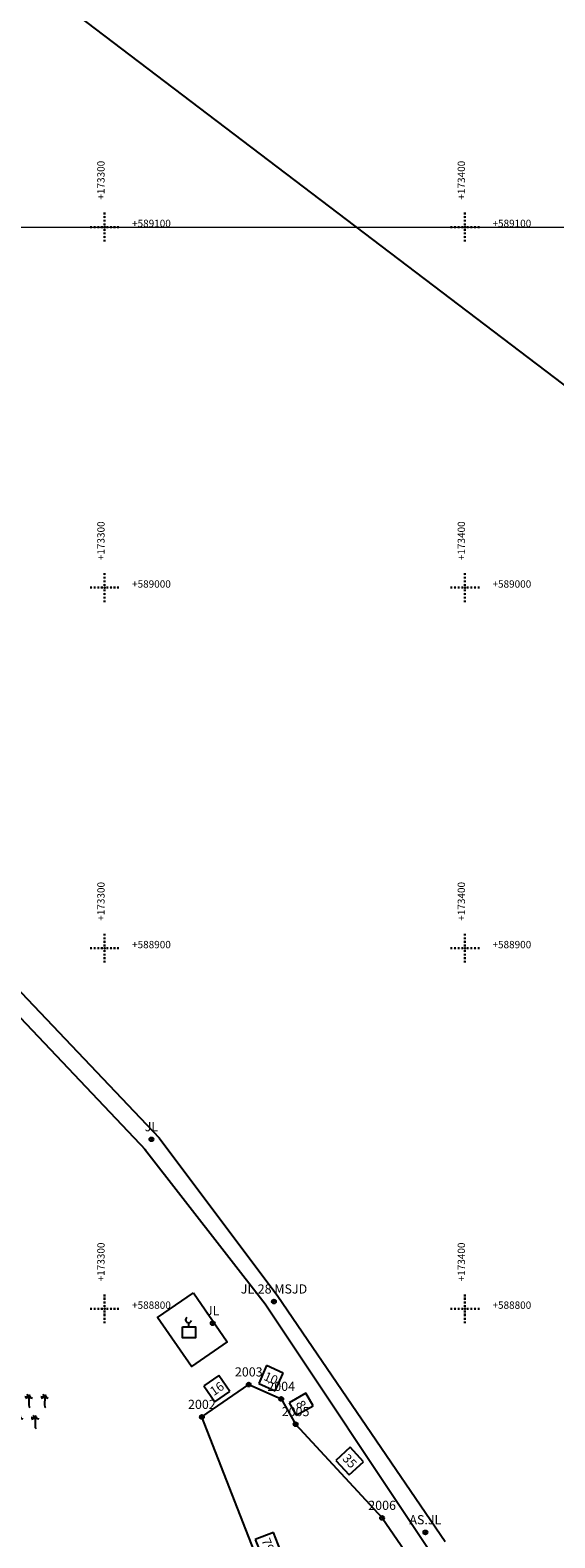
# Model space of a CAD drawing. Units: inches. Extents: x -88763 to -20466, y -21900 to 27898.
# Drawn here: x -73070 to -71614, y 14364 to 18545 of the extents above; entities that cross this region are included whole.
import ezdxf
from ezdxf.enums import TextEntityAlignment as Align

# ---------------------------------------------------------------- set-up
doc = ezdxf.new("R2010")
doc.units = ezdxf.units.IN
doc.header["$MEASUREMENT"] = 0
doc.linetypes.add('DASHDOT', pattern=[1, 0.5, -0.25, 0, -0.25])
doc.linetypes.add('DASHEDX2', pattern=[1.5, 1, -0.5])
doc.layers.add('bANTU', color=7, linetype='Continuous', plot=False)
doc.layers.add('Dimension', color=7, linetype='Continuous')
doc.layers.add('Grid', color=7, linetype='Continuous')
doc.styles.add('L100', font='simplex.shx', dxfattribs={"height": 2.54})
doc.styles.add('L80', font='simplex.shx', dxfattribs={"height": 2.03})
doc.styles.add('P200-1', font='panroman.ttf', dxfattribs={"width": 0.8, "height": 25})
doc.dimstyles.new('1TO200', dxfattribs={"dimtxt": 14, "dimasz": 5, "dimexe": 25, "dimexo": 25, "dimgap": -14, "dimtad": 1, "dimdec": 0, "dimlfac": 0.1, "dimzin": 0, "dimdsep": 46, "dimtxsty": 'P200-1', "dimblk": 'DOT', "dimcen": 0.09, "dimse1": 1, "dimse2": 1, "dimsd1": 1, "dimsd2": 1, "dimclrd": 191, "dimclre": 191, "dimclrt": 1, "dimadec": 0, "dimazin": 0, "dimtfac": 1, "dimtdec": 0, "dimtix": 1, "dimtmove": 0, "dimatfit": 3, "dimldrblk": 'DOT', "dimfxl": 0, "dimtolj": 1, "dimtzin": 0, "dimarcsym": 0})

# ---------------------------------------------------------------- blocks, each defined once
blk = doc.blocks.new('MESJID')
at = {"color": 72, "lineweight": -3}
blk.add_lwpolyline([(-1.79, 1.45), (1.89, 1.45), (1.89, -1.57), (-1.79, -1.57)], close=True, dxfattribs=at)
at = {"color": 71, "lineweight": -3}
blk.add_lwpolyline([(0.05, 1.45), (0.05, 2.58)], dxfattribs=at)
at = {"color": 72, "lineweight": -3}
blk.add_arc((-0.07, 3.43), 0.823, 127.3725, 348.6802, dxfattribs=at)
blk = doc.blocks.new('KELAPA')
at = {"color": 42, "lineweight": -3}
for points in [[(-7.23, 3.51), (-7.78, 4.26)], [(-7.23, 3.51), (-6.93, 4.23)], [(-2.85, 3.51), (-3.4, 4.26)], [(-2.85, 3.51), (-2.56, 4.23)], [(1.53, 3.51), (0.98, 4.26)], [(1.53, 3.51), (1.82, 4.23)], [(5.91, 3.51), (5.35, 4.26)], [(5.91, 3.51), (6.2, 4.23)], [(10.29, 3.51), (9.73, 4.26)], [(10.29, 3.51), (10.58, 4.23)], [(-7.23, 3.51), (-8.34, 3.64)], [(-7.23, 3.51), (-8.21, 3.12)], [(-7.23, 3.51), (-7.26, 1.4), (-7.2, 0.88), (-6.97, 0.62)], [(-7.23, 3.51), (-6.58, 3.71)], [(-7.23, 3.51), (-6.25, 3.29)], [(-2.85, 3.51), (-3.96, 3.64)], [(-2.85, 3.51), (-3.83, 3.12)], [(-2.85, 3.51), (-2.88, 1.4), (-2.82, 0.88), (-2.59, 0.62)], [(-2.85, 3.51), (-2.2, 3.71)], [(-2.85, 3.51), (-1.87, 3.29)], [(1.53, 3.51), (0.42, 3.64)], [(1.53, 3.51), (0.55, 3.12)], [(1.53, 3.51), (1.5, 1.4), (1.56, 0.88), (1.79, 0.62)], [(1.53, 3.51), (2.18, 3.71)], [(1.53, 3.51), (2.51, 3.29)], [(5.91, 3.51), (4.8, 3.64)], [(5.91, 3.51), (4.93, 3.12)], [(5.91, 3.51), (5.88, 1.4), (5.94, 0.88), (6.17, 0.62)], [(5.91, 3.51), (6.56, 3.71)], [(5.91, 3.51), (6.89, 3.29)], [(10.29, 3.51), (9.18, 3.64)], [(10.29, 3.51), (9.31, 3.12)], [(10.29, 3.51), (10.25, 1.4), (10.32, 0.88), (10.55, 0.62)], [(10.29, 3.51), (10.94, 3.71)], [(10.29, 3.51), (11.26, 3.29)], [(-9.88, -2.28), (-10.98, -2.15)], [(-9.88, -2.28), (-10.85, -2.68)], [(-9.88, -2.28), (-10.43, -1.54)], [(-9.88, -2.28), (-9.91, -4.4), (-9.84, -4.92), (-9.62, -5.18)], [(-9.88, -2.28), (-9.58, -1.57)], [(-9.88, -2.28), (-9.22, -2.09)], [(-9.88, -2.28), (-8.9, -2.51)], [(-5.5, -2.28), (-6.6, -2.15)], [(-5.5, -2.28), (-6.47, -2.68)], [(-5.5, -2.28), (-6.05, -1.54)], [(-5.5, -2.28), (-5.53, -4.4), (-5.46, -4.92), (-5.24, -5.18)], [(-5.5, -2.28), (-5.2, -1.57)], [(-5.5, -2.28), (-4.85, -2.09)], [(-5.5, -2.28), (-4.52, -2.51)], [(-1.12, -2.28), (-2.23, -2.15)], [(-1.12, -2.28), (-2.1, -2.68)], [(-1.12, -2.28), (-1.67, -1.54)], [(-1.12, -2.28), (-1.15, -4.4), (-1.09, -4.92), (-0.86, -5.18)], [(-1.12, -2.28), (-0.82, -1.57)], [(-1.12, -2.28), (-0.47, -2.09)], [(-1.12, -2.28), (-0.14, -2.51)], [(3.26, -2.28), (2.15, -2.15)], [(3.26, -2.28), (2.28, -2.68)], [(3.26, -2.28), (2.71, -1.54)], [(3.26, -2.28), (3.23, -4.4), (3.29, -4.92), (3.52, -5.18)], [(3.26, -2.28), (3.55, -1.57)], [(3.26, -2.28), (3.91, -2.09)], [(3.26, -2.28), (4.24, -2.51)], [(7.64, -2.28), (6.53, -2.15)], [(7.64, -2.28), (6.66, -2.68)], [(7.64, -2.28), (7.09, -1.54)], [(7.64, -2.28), (7.61, -4.4), (7.67, -4.92), (7.9, -5.18)], [(7.64, -2.28), (7.93, -1.57)], [(7.64, -2.28), (8.29, -2.09)], [(7.64, -2.28), (8.62, -2.51)]]:
    blk.add_lwpolyline(points, dxfattribs=at)
blk = doc.blocks.new('*D5854')
at = {"layer": 'Defpoints', "color": 0}
for p in [(-72333.7, 14679), (-72333.7, 14679), (-72093.7, 14419)]:
    blk.add_point(p, dxfattribs=at)
at = {"layer": 'Dimension', "color": 191, "lineweight": -2}
for p, q in [((-72182.4, 14615.1), (-72222, 14578.6)), ((-72145.3, 14575), (-72182.4, 14615.1)), ((-72222, 14578.6), (-72184.9, 14538.4)), ((-72184.9, 14538.4), (-72145.3, 14575))]:
    blk.add_line(p, q, dxfattribs=at)
at = {"layer": 'Dimension', "color": 1, "insert": (-72183.6, 14576.8), "char_height": 25, "attachment_point": 5, "rotation": 312.7094, "style": 'P200-1'}
blk.add_mtext('\\A1;35', dxfattribs=at)
blk = doc.blocks.new('_Dot')
at = {"color": 0, "linetype": 'ByBlock', "lineweight": -2}
blk.add_line((-0.5, 0), (-1, 0), dxfattribs=at)
at = {"color": 0, "linetype": 'ByBlock', "const_width": 0.5}
blk.add_lwpolyline([(-0.25, 0, 1), (0.25, 0, 1)], format="xyb", close=True, dxfattribs=at)
blk = doc.blocks.new('*D7786')
at = {"layer": 'Defpoints', "color": 0}
for p in [(-72593.7, 14699), (-72303.7, 13959), (-72303.7, 13959)]:
    blk.add_point(p, dxfattribs=at)
at = {"layer": 'Dimension', "color": 191, "lineweight": -2}
for p, q in [((-72395.1, 14379), (-72445.5, 14359.2)), ((-72445.5, 14359.2), (-72425.8, 14309)), ((-72375.4, 14328.8), (-72395.1, 14379)), ((-72425.8, 14309), (-72375.4, 14328.8))]:
    blk.add_line(p, q, dxfattribs=at)
at = {"layer": 'Dimension', "color": 1, "insert": (-72410.5, 14344), "char_height": 25, "attachment_point": 5, "rotation": 291.3998, "style": 'P200-1'}
blk.add_mtext('\\A1;79', dxfattribs=at)
blk = doc.blocks.new('*D8447')
at = {"layer": 'Defpoints', "color": 0}
for p in [(-72463.7, 14789), (-72593.7, 14699), (-72593.7, 14699)]:
    blk.add_point(p, dxfattribs=at)
at = {"layer": 'Dimension', "color": 191, "lineweight": -2}
for p, q in [((-72546.7, 14814.1), (-72588, 14785.4)), ((-72516, 14769.8), (-72546.7, 14814.1)), ((-72588, 14785.4), (-72557.4, 14741.2)), ((-72557.4, 14741.2), (-72516, 14769.8))]:
    blk.add_line(p, q, dxfattribs=at)
at = {"layer": 'Dimension', "color": 1, "insert": (-72552, 14777.6), "char_height": 25, "attachment_point": 5, "rotation": 34.6952, "style": 'P200-1'}
blk.add_mtext('\\A1;16', dxfattribs=at)
blk = doc.blocks.new('*D8448')
at = {"layer": 'Defpoints', "color": 0}
for p in [(-72463.7, 14789), (-72463.7, 14789), (-72373.7, 14749)]:
    blk.add_point(p, dxfattribs=at)
at = {"layer": 'Dimension', "color": 191, "lineweight": -2}
for p, q in [((-72414.1, 14841.3), (-72436, 14792)), ((-72368.1, 14820.9), (-72414.1, 14841.3)), ((-72390.1, 14771.6), (-72368.1, 14820.9)), ((-72436, 14792), (-72390.1, 14771.6))]:
    blk.add_line(p, q, dxfattribs=at)
at = {"layer": 'Dimension', "color": 1, "insert": (-72402.1, 14806.5), "char_height": 25, "attachment_point": 5, "rotation": 336.0375, "style": 'P200-1'}
blk.add_mtext('\\A1;10', dxfattribs=at)
blk = doc.blocks.new('*D8449')
at = {"layer": 'Defpoints', "color": 0}
for p in [(-72373.7, 14749), (-72373.7, 14749), (-72333.7, 14679)]:
    blk.add_point(p, dxfattribs=at)
at = {"layer": 'Dimension', "color": 191, "lineweight": -2}
for p, q in [((-72305, 14764.6), (-72351.4, 14738.1)), ((-72285.4, 14730.3), (-72305, 14764.6)), ((-72351.4, 14738.1), (-72331.7, 14703.8)), ((-72331.7, 14703.8), (-72285.4, 14730.3))]:
    blk.add_line(p, q, dxfattribs=at)
at = {"layer": 'Dimension', "color": 1, "insert": (-72318.4, 14734.2), "char_height": 25, "attachment_point": 5, "rotation": 299.7449, "style": 'P200-1'}
blk.add_mtext('\\A1;8', dxfattribs=at)
blk = doc.blocks.new('*D9379')
at = {"layer": 'Defpoints', "color": 0}
for p in [(-72093.7, 14419), (-72093.7, 14419), (-71693.7, 13839)]:
    blk.add_point(p, dxfattribs=at)
at = {"layer": 'Dimension', "color": 191, "lineweight": -2}
for p, q in [((-71852.9, 14190), (-71897.5, 14159.2)), ((-71822.2, 14145.5), (-71852.9, 14190)), ((-71897.5, 14159.2), (-71866.9, 14114.7)), ((-71866.9, 14114.7), (-71822.2, 14145.5))]:
    blk.add_line(p, q, dxfattribs=at)
at = {"layer": 'Dimension', "color": 1, "insert": (-71859.9, 14152.4), "char_height": 25, "attachment_point": 5, "rotation": 304.5923, "style": 'P200-1'}
blk.add_mtext('\\A1;70', dxfattribs=at)

msp = doc.modelspace()

# ---------------------------------------------------------------- linework, layer by layer
at = {"layer": 'bANTU', "color": 1, "lineweight": -3, "ltscale": 10}
msp.add_line((-67060.2, 14120.3), (-73054.9, 18675.3), dxfattribs=at)
at = {"layer": 'bANTU', "color": 0, "linetype": 'DASHEDX2', "lineweight": 5}
msp.add_line((-83863.7, 17999), (-43863.7, 17999), dxfattribs=at)
at = {"layer": 'bANTU', "color": 5, "lineweight": -3, "ltscale": 10}
for p, q in [((-73804.5, 16622.8), (-72712.6, 15473)), ((-73840.8, 16588.3), (-72748.9, 15438.6)), ((-72712.6, 15473), (-72382.7, 15034)), ((-72752.6, 15443), (-72417.7, 15013.2)), ((-72417.7, 15013.2), (-71958.9, 14323.1)), ((-72382.7, 15034), (-71919.1, 14354))]:
    msp.add_line(p, q, dxfattribs=at)
at = {"layer": 'bANTU', "lineweight": -3, "ltscale": 10}
for p, q in [((-72593.7, 14699), (-72463.7, 14789)), ((-72463.7, 14789), (-72373.7, 14749)), ((-72373.7, 14749), (-72333.7, 14679)), ((-72303.7, 13959), (-72593.7, 14699)), ((-72333.7, 14679), (-72093.7, 14419)), ((-72093.7, 14419), (-71693.7, 13839))]:
    msp.add_line(p, q, dxfattribs=at)
msp.add_lwpolyline([(-72617.3, 15043.5), (-72523.4, 14907), (-72622.6, 14838.7), (-72716.5, 14975.2)], close=True, dxfattribs=at)
at = {"layer": 'bANTU', "color": 1, "ltscale": 10}
for centre in [(-72733.7, 15469), (-72393.7, 15019), (-72563.7, 14959), (-72463.7, 14789), (-72373.7, 14749), (-72593.7, 14699), (-72333.7, 14679), (-72093.7, 14419), (-71973.7, 14379)]:
    msp.add_circle(centre, 5.5, dxfattribs=at)
for p in [(-72733.7, 15469), (-72393.7, 15019), (-72563.7, 14959), (-72463.7, 14789), (-72373.7, 14749), (-72593.7, 14699), (-72333.7, 14679), (-72093.7, 14419), (-71973.7, 14379)]:
    msp.add_point(p, dxfattribs=at)
at = {"layer": 'Grid', "color": 3, "linetype": 'DASHDOT', "lineweight": 30, "ltscale": 10}
for p, q in [((-72863.7, 18004), (-72863.7, 18039)), ((-71863.7, 18004), (-71863.7, 18039)), ((-72868.7, 17999), (-72903.7, 17999)), ((-72863.7, 17994), (-72863.7, 17959)), ((-72858.7, 17999), (-72823.7, 17999)), ((-71868.7, 17999), (-71903.7, 17999)), ((-71863.7, 17994), (-71863.7, 17959)), ((-71858.7, 17999), (-71823.7, 17999)), ((-72863.7, 17004), (-72863.7, 17039)), ((-71863.7, 17004), (-71863.7, 17039)), ((-72868.7, 16999), (-72903.7, 16999)), ((-72863.7, 16994), (-72863.7, 16959)), ((-72858.7, 16999), (-72823.7, 16999)), ((-71868.7, 16999), (-71903.7, 16999)), ((-71863.7, 16994), (-71863.7, 16959)), ((-71858.7, 16999), (-71823.7, 16999)), ((-72863.7, 16004), (-72863.7, 16039)), ((-71863.7, 16004), (-71863.7, 16039)), ((-72868.7, 15999), (-72903.7, 15999)), ((-72863.7, 15994), (-72863.7, 15959)), ((-72858.7, 15999), (-72823.7, 15999)), ((-71868.7, 15999), (-71903.7, 15999)), ((-71863.7, 15994), (-71863.7, 15959)), ((-71858.7, 15999), (-71823.7, 15999)), ((-72863.7, 15004), (-72863.7, 15039)), ((-71863.7, 15004), (-71863.7, 15039)), ((-72868.7, 14999), (-72903.7, 14999)), ((-72863.7, 14994), (-72863.7, 14959)), ((-72858.7, 14999), (-72823.7, 14999)), ((-71868.7, 14999), (-71903.7, 14999)), ((-71863.7, 14994), (-71863.7, 14959)), ((-71858.7, 14999), (-71823.7, 14999))]:
    msp.add_line(p, q, dxfattribs=at)
for p in [(-72863.7, 17999), (-71863.7, 17999), (-72863.7, 16999), (-71863.7, 16999), (-72863.7, 15999), (-71863.7, 15999), (-72863.7, 14999), (-71863.7, 14999)]:
    msp.add_point(p, dxfattribs=at)

# ---------------------------------------------------------------- block references
at = {"layer": 'bANTU', "color": 5, "lineweight": -3, "ltscale": 10, "xscale": 10, "yscale": 10, "zscale": 10}
msp.add_blockref('MESJID', (-72630, 14934.3), dxfattribs=at)
at = {"layer": 'bANTU', "lineweight": -3, "ltscale": 10, "xscale": 10, "yscale": 10, "zscale": 10}
msp.add_blockref('KELAPA', (-73132.7, 14718.7), dxfattribs=at)

# ---------------------------------------------------------------- texts
at = {"layer": 'bANTU', "color": 3, "ltscale": 10, "style": 'L100'}
for s, p in [('JL', (-72733.7, 15504)), ('JL.28 MSJD', (-72393.7, 15054)), ('JL', (-72563.7, 14994)), ('2003', (-72463.7, 14824)), ('2004', (-72373.7, 14784)), ('2002', (-72593.7, 14734)), ('2005', (-72333.7, 14714)), ('2006', (-72093.7, 14454)), ('AS.JL', (-71973.7, 14414))]:
    msp.add_text(s, height=25.4, dxfattribs=at).set_placement(p, align=Align.MIDDLE_CENTER)
at = {"layer": 'Grid', "color": 3, "linetype": 'DASHDOT', "lineweight": 30, "ltscale": 10, "style": 'L80'}
for s, p in [('+173300', (-72863.7, 18129)), ('+173400', (-71863.7, 18129)), ('+173300', (-72863.7, 17129)), ('+173400', (-71863.7, 17129)), ('+173300', (-72863.7, 16129)), ('+173400', (-71863.7, 16129)), ('+173300', (-72863.7, 15129)), ('+173400', (-71863.7, 15129))]:
    msp.add_text(s, height=20.3, rotation=90, dxfattribs=at).set_placement(p, align=Align.CENTER)
for s, p in [('+589100', (-72733.7, 17999)), ('+589100', (-71733.7, 17999)), ('+589000', (-72733.7, 16999)), ('+589000', (-71733.7, 16999)), ('+588900', (-72733.7, 15999)), ('+588900', (-71733.7, 15999)), ('+588800', (-72733.7, 14999)), ('+588800', (-71733.7, 14999))]:
    msp.add_text(s, height=20.3, dxfattribs=at).set_placement(p, align=Align.CENTER)

# ---------------------------------------------------------------- dimensions: what is measured, and where the dimension line sits
at = {"layer": 'Dimension'}
for p1, p2, picture, middle in [((-72463.7, 14789), (-72593.7, 14699), '*D8447', (-72552, 14777.6)), ((-72373.7, 14749), (-72463.7, 14789), '*D8448', (-72402.1, 14806.5)), ((-72333.7, 14679), (-72373.7, 14749), '*D8449', (-72318.4, 14734.2)), ((-72593.7, 14699), (-72303.7, 13959), '*D7786', (-72410.5, 14344)), ((-72093.7, 14419), (-72333.7, 14679), '*D5854', (-72183.6, 14576.8)), ((-71693.7, 13839), (-72093.7, 14419), '*D9379', (-71859.9, 14152.4))]:
    dim = msp.add_aligned_dim(p1=p1, p2=p2, distance=0, dimstyle='1TO200', dxfattribs=at)
    dim.commit()
    dim.dimension.update_dxf_attribs({"geometry": picture, "text_midpoint": middle})

doc.saveas('drawing.dxf')
